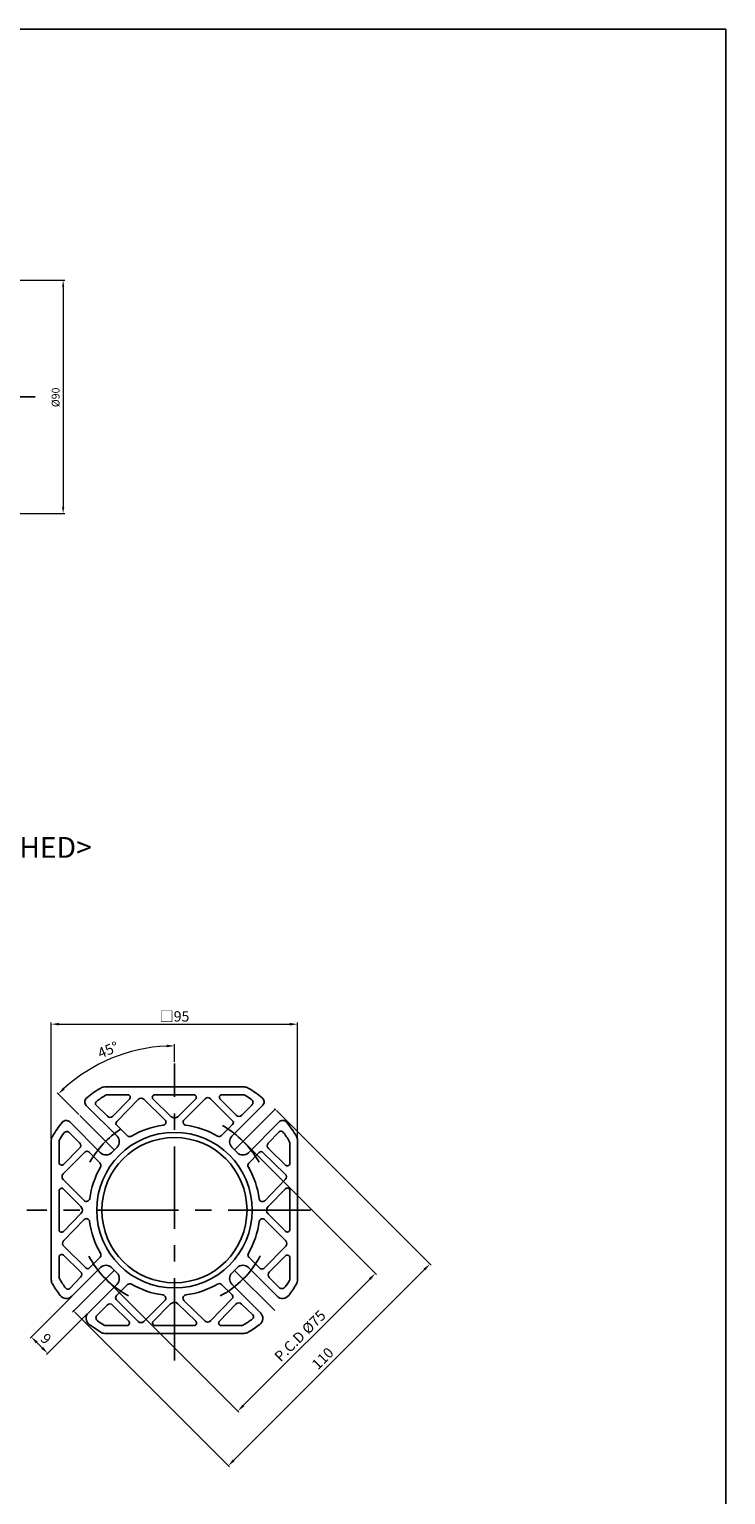
# Model space of a CAD drawing. Units: millimetres. Extents: x -759 to 781, y -5315 to -4243.
# Drawn here: x 512 to 781, y -4808 to -4243 of the extents above; entities that cross this region are included whole.
import ezdxf
from ezdxf.enums import TextEntityAlignment as Align

# ---------------------------------------------------------------- set-up
doc = ezdxf.new("R2010")
doc.units = ezdxf.units.MM
doc.linetypes.add('CENTER', pattern=[50.8, 31.75, -6.35, 6.35, -6.35])
doc.linetypes.add('CENTERX2', pattern=[101.6, 63.5, -12.7, 12.7, -12.7])
for name, color, linetype in [('CENTER', 1, 'CENTER'), ('CL', 1, 'CENTERX2'), ('DIM', 3, 'Continuous')]:
    doc.layers.add(name, color=color, linetype=linetype)
doc.styles.get("Standard").update_dxf_attribs({"font": 'romans.shx', "bigfont": 'whgtxt.shx'})
doc.dimstyles.get("Standard").update_dxf_attribs({"dimtxt": 3, "dimasz": 2.5, "dimexe": 0.6, "dimexo": 0.65, "dimgap": 1, "dimtad": 1, "dimdec": 3, "dimzin": 9, "dimdsep": 46, "dimtxsty": 'Standard', "dimcen": 2.5, "dimclrd": 123, "dimclre": 123, "dimclrt": 3, "dimadec": 3, "dimazin": 2, "dimtfac": 1, "dimtdec": 3, "dimtix": 1, "dimtmove": 0, "dimatfit": 0, "dimfxl": 0, "dimlwd": 18, "dimlwe": 18, "dimarcsym": 0})

# ---------------------------------------------------------------- blocks, each defined once
blk = doc.blocks.new('*D1122')
at = {"color": 123, "linetype": 'Continuous', "lineweight": 18}
for p, q in [((520.89, -4670.28), (520.89, -4625.53)), ((523.89, -4626.13), (612.89, -4626.13)), ((615.89, -4670.28), (615.89, -4625.53))]:
    blk.add_line(p, q, dxfattribs=at)
at = {"color": 123, "linetype": 'Continuous'}
for points in [[(523.89, -4625.63), (523.89, -4626.63), (520.89, -4626.13)], [(612.89, -4625.63), (612.89, -4626.63), (615.89, -4626.13)]]:
    blk.add_solid(points, dxfattribs=at)
at = {"layer": 'Defpoints', "color": 0, "linetype": 'Continuous'}
for p in [(615.89, -4626.13), (520.89, -4670.93), (615.89, -4670.93)]:
    blk.add_point(p, dxfattribs=at)
at = {"color": 3, "linetype": 'Continuous', "insert": (568.39, -4623.13), "char_height": 4, "attachment_point": 5}
blk.add_mtext('{\\fGulim|b0|i0|c129|p50;□\\Fromans,whgtxt|c129;\\H1x;95}', dxfattribs=at)
blk = doc.blocks.new('*D1123')
at = {"color": 123, "linetype": 'Continuous', "lineweight": 18}
for p, q in [((568.39, -4640.66), (568.39, -4633.87)), ((531.45, -4660.89), (523.16, -4652.6))]:
    blk.add_line(p, q, dxfattribs=at)
blk.add_arc((568.39, -4697.83), 63.36, 92.7131, 132.2869, dxfattribs=at)
at = {"color": 123, "linetype": 'Continuous'}
for points in [[(565.38, -4634.04), (565.4, -4635.04), (568.39, -4634.47)], [(526.1, -4651.32), (525.41, -4650.59), (523.59, -4653.03)]]:
    blk.add_solid(points, dxfattribs=at)
at = {"layer": 'Defpoints', "color": 0, "linetype": 'Continuous'}
for p in [(551.99, -4636.63), (568.39, -4641.31), (531.91, -4661.35), (545.18, -4674.62), (568.39, -4755.78)]:
    blk.add_point(p, dxfattribs=at)
at = {"color": 3, "linetype": 'Continuous', "insert": (542.99, -4636.52), "char_height": 4, "attachment_point": 5, "rotation": 22.5}
blk.add_mtext('45°', dxfattribs=at)
blk = doc.blocks.new('*D1124')
at = {"color": 123, "linetype": 'Continuous', "lineweight": 18}
for p, q in [((607.75, -4659.4), (667.36, -4719.03)), ((591.27, -4794.26), (664.82, -4720.73)), ((529.96, -4737.18), (589.57, -4796.81))]:
    blk.add_line(p, q, dxfattribs=at)
at = {"color": 123, "linetype": 'Continuous'}
for points in [[(664.46, -4720.37), (665.17, -4721.08), (666.94, -4718.61)], [(590.92, -4793.91), (591.63, -4794.61), (589.15, -4796.38)]]:
    blk.add_solid(points, dxfattribs=at)
at = {"layer": 'Defpoints', "color": 0, "linetype": 'Continuous'}
for p in [(607.29, -4658.94), (666.94, -4718.61), (529.5, -4736.72)]:
    blk.add_point(p, dxfattribs=at)
at = {"color": 3, "linetype": 'Continuous', "insert": (625.92, -4755.37), "char_height": 4, "attachment_point": 5, "rotation": 44.9952}
blk.add_mtext('110', dxfattribs=at)
blk = doc.blocks.new('*D1125')
at = {"color": 123, "linetype": 'Continuous', "lineweight": 18}
for p, q in [((528.36, -4731.49), (512.73, -4747.13)), ((534.73, -4737.85), (519.09, -4753.49)), ((517.39, -4750.95), (515.27, -4748.82))]:
    blk.add_line(p, q, dxfattribs=at)
at = {"color": 123, "linetype": 'Continuous'}
for points in [[(515.62, -4748.47), (514.92, -4749.18), (513.15, -4746.7)], [(517.75, -4750.59), (517.04, -4751.3), (519.51, -4753.07)]]:
    blk.add_solid(points, dxfattribs=at)
at = {"layer": 'Defpoints', "color": 0, "linetype": 'Continuous'}
for p in [(528.82, -4731.03), (535.19, -4737.39), (513.15, -4746.7)]:
    blk.add_point(p, dxfattribs=at)
at = {"color": 3, "linetype": 'Continuous', "insert": (518.45, -4747.76), "char_height": 4, "attachment_point": 5, "rotation": 315}
blk.add_mtext('9', dxfattribs=at)
blk = doc.blocks.new('*D1126')
at = {"color": 123, "linetype": 'Continuous', "lineweight": 18}
for p, q in [((595.36, -4671.77), (646.29, -4722.69)), ((542.33, -4724.8), (593.25, -4775.72)), ((643.74, -4724.39), (594.95, -4773.18))]:
    blk.add_line(p, q, dxfattribs=at)
at = {"color": 123, "linetype": 'Continuous'}
for points in [[(643.39, -4724.03), (644.09, -4724.74), (645.86, -4722.27)], [(594.6, -4772.83), (595.3, -4773.53), (592.83, -4775.3)]]:
    blk.add_solid(points, dxfattribs=at)
at = {"layer": 'Defpoints', "color": 0, "linetype": 'Continuous'}
for p in [(594.9, -4671.31), (541.87, -4724.34), (592.83, -4775.3)]:
    blk.add_point(p, dxfattribs=at)
at = {"color": 3, "linetype": 'Continuous', "insert": (617.22, -4746.66), "char_height": 4, "attachment_point": 5, "rotation": 45}
blk.add_mtext('P.C.D %%C75', dxfattribs=at)
blk = doc.blocks.new('*D1129')
at = {"color": 123, "lineweight": 18}
for p, q in [((499.41, -4339.28), (526.05, -4339.28)), ((525.45, -4341.78), (525.45, -4426.78)), ((499.41, -4429.28), (526.05, -4429.28))]:
    blk.add_line(p, q, dxfattribs=at)
at = {"color": 123}
for points in [[(525.03, -4341.78), (525.87, -4341.78), (525.45, -4339.28)], [(525.03, -4426.78), (525.87, -4426.78), (525.45, -4429.28)]]:
    blk.add_solid(points, dxfattribs=at)
at = {"layer": 'Defpoints', "color": 0}
for p in [(498.76, -4339.28), (498.76, -4429.28), (525.45, -4429.28)]:
    blk.add_point(p, dxfattribs=at)
at = {"color": 3, "insert": (522.95, -4384.46), "char_height": 3, "attachment_point": 5, "rotation": 90}
blk.add_mtext('%%C90', dxfattribs=at)

msp = doc.modelspace()

# ---------------------------------------------------------------- linework, layer by layer
for p, q in [((-58.9566, -4242.552), (781.0434, -4242.552)), ((781.0434, -4242.552), (781.0434, -5315.3708)), ((541.4858, -4650.3277), (595.2911, -4650.3277)), ((550.3231, -4653.3277), (542.548, -4653.3277)), ((560.8462, -4653.3277), (575.826, -4653.3277)), ((586.7255, -4653.3277), (595.0108, -4653.3277)), ((546.245, -4669.3202), (534.3767, -4657.4519)), ((542.5319, -4661.6342), (538.1832, -4657.4119)), ((590.5319, -4669.3202), (602.4002, -4657.4519)), ((594.3572, -4661.2523), (598.2224, -4657.3871)), ((539.881, -4675.6842), (528.0127, -4663.8159)), ((596.8959, -4675.6842), (608.7642, -4663.8159)), ((520.8884, -4724.7303), (520.8884, -4670.9251)), ((523.8884, -4679.4906), (523.8884, -4671.2053)), ((531.8131, -4671.8589), (527.9479, -4667.9937)), ((604.5819, -4671.9711), (608.8043, -4667.6225)), ((612.8884, -4679.7623), (612.8884, -4671.9872)), ((615.8884, -4670.9251), (615.8884, -4724.7303)), ((546.245, -4673.5629), (544.1237, -4675.6842)), ((590.5319, -4673.5629), (592.6532, -4675.6842)), ((523.8884, -4705.3699), (523.8884, -4690.3901)), ((612.8884, -4690.2854), (612.8884, -4705.2652)), ((523.8884, -4715.893), (523.8884, -4723.6681)), ((612.8884, -4716.1647), (612.8884, -4724.45)), ((528.8214, -4731.0308), (539.881, -4719.9711)), ((546.245, -4722.0925), (544.1237, -4719.9711)), ((590.5319, -4722.0925), (592.6532, -4719.9711)), ((607.9555, -4731.0308), (596.8959, -4719.9711)), ((532.195, -4723.6842), (527.9726, -4728.0329)), ((535.1853, -4737.3947), (546.245, -4726.3351)), ((601.5916, -4737.3947), (590.5319, -4726.3351)), ((604.9638, -4723.7964), (608.829, -4727.6616)), ((542.4197, -4734.403), (538.5545, -4738.2682)), ((594.245, -4734.0211), (598.5937, -4738.2435)), ((539.9338, -4744.895), (535.5135, -4741.9212)), ((541.4858, -4745.3277), (595.2911, -4745.3277)), ((550.0514, -4742.3277), (541.7661, -4742.3277)), ((575.9307, -4742.3277), (560.9509, -4742.3277)), ((586.4538, -4742.3277), (594.2289, -4742.3277))]:
    msp.add_line(p, q)
at = {"color": 1, "linetype": 'CENTER'}
for p, q in [((568.3884, -4755.7759), (568.3884, -4641.312)), ((620.8087, -4697.8277), (511.4647, -4697.8277))]:
    msp.add_line(p, q, dxfattribs=at)
at = {"ltscale": 0.2}
for p, q in [((544.653, -4661.6029), (551.0406, -4655.0243)), ((546.0983, -4663.7032), (554.4576, -4655.0938)), ((564.7342, -4662.9811), (556.5787, -4655.0625)), ((567.043, -4661.7382), (560.1496, -4655.0451)), ((569.8504, -4661.7175), (576.5331, -4655.0348)), ((572.0999, -4663.0035), (580.2151, -4654.8883)), ((590.8217, -4663.3736), (582.3364, -4654.8883)), ((592.2359, -4661.2523), (586.0184, -4655.0348)), ((550.2615, -4669.1392), (546.1192, -4665.1172)), ((586.4999, -4669.1096), (590.8217, -4664.7878)), ((533.9344, -4675.3944), (525.4491, -4683.8797)), ((531.8131, -4673.9802), (525.5956, -4680.1977)), ((539.6704, -4679.7162), (535.3486, -4675.3944)), ((597.0769, -4679.7007), (601.0989, -4675.5584)), ((602.5129, -4675.5375), (611.1223, -4683.8968)), ((604.6132, -4674.0922), (611.1918, -4680.4798)), ((533.5643, -4694.1162), (525.4491, -4686.001)), ((603.235, -4694.1734), (611.1536, -4686.0179)), ((532.2783, -4696.3657), (525.5956, -4689.683)), ((604.4779, -4696.4822), (611.171, -4689.5888)), ((532.299, -4699.1732), (525.6059, -4706.0665)), ((604.4986, -4699.2896), (611.1813, -4705.9723)), ((533.5419, -4701.4819), (525.6233, -4709.6374)), ((603.2126, -4701.5392), (611.3278, -4709.6543)), ((534.264, -4720.1178), (525.6546, -4711.7585)), ((602.8425, -4720.2609), (611.3278, -4711.7756)), ((532.1637, -4721.5631), (525.5851, -4715.1756)), ((539.7, -4715.9546), (535.678, -4720.0969)), ((597.1065, -4715.9391), (601.4283, -4720.2609)), ((604.9638, -4721.6751), (611.1813, -4715.4576)), ((550.277, -4726.5457), (545.9552, -4730.8675)), ((586.5154, -4726.5161), (590.6577, -4730.5381)), ((544.541, -4734.403), (550.7585, -4740.6206)), ((545.9552, -4732.2817), (554.4405, -4740.767)), ((564.6769, -4732.6519), (556.5618, -4740.767)), ((566.9265, -4733.9378), (560.2438, -4740.6206)), ((569.7339, -4733.9171), (576.6273, -4740.6102)), ((572.0427, -4732.6742), (580.1982, -4740.5928)), ((590.6786, -4731.9521), (582.3193, -4740.5616)), ((592.1239, -4734.0524), (585.7363, -4740.6311))]:
    msp.add_line(p, q, dxfattribs=at)
for radius in [30, 28]:
    msp.add_circle((568.3884, -4697.8277), radius)
for centre, radius, start, end in [((535.7909, -4656.0377), 2, 127.955424, 225), ((568.3884, -4697.8277), 55, 121.15518, 127.955424), ((569.0369, -4697.8229), 52, 121.636766, 126.250366), ((541.4858, -4653.3277), 3, 90, 121.15518), ((542.548, -4654.8277), 1.5, 90, 121.636766), ((595.0108, -4654.3277), 1, 58.533024, 90), ((595.2911, -4653.3277), 3, 58.84482, 90), ((568.3884, -4697.8277), 52, 55.26597, 58.533024), ((568.3884, -4697.8277), 55, 52.044576, 58.84482), ((597.1617, -4656.3265), 1.5, 315, 55.26597), ((600.986, -4656.0377), 2, 315, 52.044576), ((538.8798, -4656.6944), 1, 126.250366, 225.844434), ((568.3884, -4697.8277), 55, 142.044576, 148.84482), ((526.5985, -4665.2301), 2, 45, 142.044576), ((568.3884, -4697.8277), 33, 97.59192, 120.253736), ((563.8635, -4663.8779), 1.25, 277.59192, 45.844434), ((572.9838, -4663.8873), 1.25, 135, 262.28927), ((568.3884, -4697.8277), 33, 59.801701, 82.28927), ((593.2966, -4660.1916), 1.5, 225, 315), ((610.1784, -4665.2301), 2, 37.955424, 135), ((568.3884, -4697.8277), 55, 31.15518, 37.955424), ((523.8884, -4670.9251), 3, 148.84482, 180), ((524.8884, -4671.2053), 1, 148.533024, 180), ((568.3884, -4697.8277), 52, 145.26597, 148.533024), ((526.8873, -4669.0544), 1.5, 45, 145.26597), ((530.7524, -4672.9195), 1.5, 315, 45), ((544.1237, -4671.4415), 3, 315, 45), ((551.1323, -4668.2424), 1.25, 225.844434, 300.253736), ((585.616, -4668.2257), 1.25, 239.801701, 315), ((592.6532, -4671.4415), 3, 135, 225), ((609.5217, -4668.3191), 1, 36.250366, 135.844434), ((568.3932, -4698.4761), 52, 31.636766, 36.250366), ((611.3884, -4671.9872), 1.5, 0, 31.636766), ((612.8884, -4670.9251), 3, 0, 31.15518), ((542.0023, -4673.5629), 3, 225, 315), ((594.7746, -4673.5629), 3, 225, 315), ((568.3884, -4697.8277), 33, 149.801701, 172.28927), ((538.7865, -4680.6001), 1.25, 329.801701, 45), ((597.9737, -4680.5715), 1.25, 135.844434, 210.253736), ((568.3884, -4697.8277), 33, 7.59192, 30.253736), ((534.4481, -4693.2323), 1.25, 225, 352.28927), ((602.3382, -4693.3027), 1.25, 187.59192, 315.844434), ((534.4387, -4702.3527), 1.25, 7.59192, 135.844434), ((568.3884, -4697.8277), 33, 187.59192, 210.253736), ((568.3884, -4697.8277), 33, 329.801701, 352.28927), ((602.3288, -4702.423), 1.25, 45, 172.28927), ((538.8032, -4715.0838), 1.25, 315.844434, 30.253736), ((597.9904, -4715.0552), 1.25, 149.801701, 225), ((542.0023, -4722.0925), 3, 45, 135), ((544.1237, -4724.2138), 3, 315, 45), ((592.6532, -4724.2138), 3, 135, 225), ((594.7746, -4722.0925), 3, 45, 135), ((606.0245, -4722.7358), 1.5, 135, 225), ((523.8884, -4724.7303), 3, 180, 211.15518), ((568.3884, -4697.8277), 55, 211.15518, 216.707263), ((525.3884, -4723.6681), 1.5, 180, 211.636766), ((568.3837, -4697.1792), 52, 211.636766, 216.250366), ((527.2552, -4727.3363), 1, 216.250366, 315.844434), ((551.1609, -4727.4296), 1.25, 59.801701, 135), ((568.3884, -4697.8277), 33, 239.801701, 262.28927), ((568.3884, -4697.8277), 33, 277.59192, 300.253736), ((585.6446, -4727.4129), 1.25, 45.844434, 120.253736), ((609.8896, -4726.6009), 1.5, 225, 325.26597), ((568.3884, -4697.8277), 52, 325.26597, 328.533024), ((568.3884, -4697.8277), 55, 323.292737, 328.84482), ((611.8884, -4724.45), 1, 328.533024, 0), ((612.8884, -4724.7303), 3, 328.84482, 0), ((526.7001, -4728.9095), 3, 216.707263, 315), ((543.4803, -4735.4637), 1.5, 45, 135), ((563.7931, -4731.768), 1.25, 315, 82.28927), ((572.9134, -4731.7774), 1.25, 97.59192, 225.844434), ((610.0768, -4728.9095), 3, 225, 323.292737), ((537.3067, -4739.5161), 3, 135, 233.292737), ((539.6152, -4739.3289), 1.5, 135, 235.26597), ((567.74, -4697.8324), 52, 301.636766, 306.250366), ((597.897, -4738.9609), 1, 306.250366, 45.844434), ((599.4702, -4739.5161), 3, 306.707263, 45), ((568.3884, -4697.8277), 52, 235.26597, 238.533024), ((541.4858, -4742.3277), 3, 238.84482, 270), ((541.7661, -4741.3277), 1, 238.533024, 270), ((594.2289, -4740.8277), 1.5, 270, 301.636766), ((595.2911, -4742.3277), 3, 270, 301.15518), ((568.3884, -4697.8277), 55, 301.15518, 306.707263)]:
    msp.add_arc(centre, radius, start, end)
for centre, radius, start, end in [((550.3231, -4654.3277), 1, 315.844434, 90), ((555.5338, -4656.1387), 1.5, 45.844434, 135.844434), ((560.8462, -4654.3277), 1, 90, 225.844434), ((575.826, -4654.3277), 1, 315, 90), ((581.2758, -4655.949), 1.5, 45, 135), ((586.7255, -4654.3277), 1, 90, 225), ((543.5768, -4660.558), 1.5, 225.844434, 315.844434), ((546.8158, -4664.3998), 1, 135.844434, 225.844434), ((568.4362, -4660.3033), 2, 225.844434, 315), ((590.1146, -4664.0807), 1, 315, 45), ((605.6581, -4673.016), 1.5, 135.844434, 225.844434), ((534.6415, -4676.1015), 1, 45, 135), ((601.8163, -4676.255), 1, 45.844434, 135.844434), ((524.8884, -4679.4906), 1, 180, 315), ((611.8884, -4679.7623), 1, 225.844434, 0), ((526.5098, -4684.9404), 1.5, 135, 225), ((610.0774, -4684.973), 1.5, 315.844434, 45.844434), ((611.8884, -4690.2854), 1, 0, 135.844434), ((524.8884, -4690.3901), 1, 45, 180), ((530.8641, -4697.7799), 2, 315.844434, 45), ((605.9128, -4697.8754), 2, 135.844434, 225), ((524.8884, -4705.3699), 1, 180, 315.844434), ((611.8884, -4705.2652), 1, 225, 0), ((526.6995, -4710.6823), 1.5, 135.844434, 225.844434), ((610.2671, -4710.715), 1.5, 315, 45), ((524.8884, -4715.893), 1, 45.844434, 180), ((611.8884, -4716.1647), 1, 0, 135), ((531.1188, -4722.6393), 1.5, 315.844434, 45.844434), ((534.9606, -4719.4003), 1, 225.844434, 315.844434), ((602.1354, -4719.5538), 1, 225, 315), ((546.6623, -4731.5746), 1, 135, 225), ((568.3407, -4735.352), 2, 45.844434, 135), ((589.9611, -4731.2555), 1, 315.844434, 45.844434), ((593.2001, -4735.0973), 1.5, 45.844434, 135.844434), ((550.0514, -4741.3277), 1, 270, 45), ((555.5011, -4739.7063), 1.5, 225, 315), ((560.9509, -4741.3277), 1, 135, 270), ((575.9307, -4741.3277), 1, 270, 45.844434), ((581.2431, -4739.5166), 1.5, 225.844434, 315.844434), ((586.4538, -4741.3277), 1, 135.844434, 270)]:
    msp.add_arc(centre, radius, start, end, dxfattribs=at)
for p in [(568.3884, -4653.3277), (567.5416, -4662.092), (532.6528, -4698.6746), (604.1241, -4696.9808), (569.2353, -4733.5633)]:
    msp.add_point(p)
at = {"layer": 'CENTER'}
for p, q in [((591.5926, -4674.6235), (607.4063, -4658.8098)), ((545.1843, -4674.6235), (531.909, -4661.3482)), ((545.1843, -4721.0318), (529.1131, -4737.103)), ((591.5926, -4721.0318), (607.0932, -4736.5324))]:
    msp.add_line(p, q, dxfattribs=at)
for radius, start, end in [(55, 44.805325, 45.175409), (37.5, 123.596802, 150.456268), (37.5, 29.513156, 60.322372), (37.5, 208.14987, 241.800632), (37.5, 298.059552, 331.942738), (55, 224.824591, 225.194675)]:
    msp.add_arc((568.3884, -4697.8277), radius, start, end, dxfattribs=at)
at = {"layer": 'CL', "ltscale": 0.6}
msp.add_line((514.6638, -4384.2812), (340.9139, -4384.2812), dxfattribs=at)

# ---------------------------------------------------------------- texts
at = {"layer": 'DIM'}
msp.add_text('<FLANGE ATTACHED>', height=8, dxfattribs=at).set_placement((481.4153, -4557.9717), align=Align.MIDDLE_CENTER)

# ---------------------------------------------------------------- dimensions: what is measured, and where the dimension line sits
dim = msp.add_linear_dim(base=(525.4487, -4429.2812), p1=(498.7639, -4339.2812), p2=(498.7639, -4429.2812), angle=90, text='%%C<>', dimstyle='Standard')
dim.commit()
dim.dimension.update_dxf_attribs({"geometry": '*D1129', "text_midpoint": (525.4487, -4384.456), "dimtype": 160})
at = {"linetype": 'Continuous'}
dim = msp.add_linear_dim(base=(615.8884, -4626.1323), p1=(520.8884, -4670.9251), p2=(615.8884, -4670.9251), text='{\\fGulim|b0|i0|c129|p50;□\\Fromans,whgtxt|c129;\\H1x;<>}', dimstyle='Standard', override={"dimtxt": 4, "dimasz": 3}, dxfattribs=at)
dim.commit()
dim.dimension.update_dxf_attribs({"geometry": '*D1122', "text_midpoint": (568.3884, -4623.1323)})
dim = msp.add_angular_dim_2l(base=(551.9898, -4636.627), line1=((545.1843, -4674.6235), (531.909, -4661.3482)), line2=((568.3884, -4755.7759), (568.3884, -4641.312)), dimstyle='Standard', override={"dimtxt": 4, "dimasz": 3}, dxfattribs=at)
dim.commit()
dim.dimension.update_dxf_attribs({"geometry": '*D1123', "text_midpoint": (542.9938, -4636.5194)})
for p1, p2, distance, picture, middle in [((529.4976, -4736.7185), (607.2859, -4658.9433), -84.3684, '*D1124', (625.923, -4755.3719)), ((535.1853, -4737.3947), (528.8214, -4731.0308), 22.1631, '*D1125', (518.453, -4747.7631))]:
    dim = msp.add_aligned_dim(p1=p1, p2=p2, distance=distance, dimstyle='Standard', override={"dimtxt": 4, "dimasz": 3}, dxfattribs=at)
    dim.commit()
    dim.dimension.update_dxf_attribs({"geometry": picture, "text_midpoint": middle})
dim = msp.add_aligned_dim(p1=(594.905, -4671.3112), p2=(541.8719, -4724.3442), distance=72.0625, text='P.C.D %%C<>', dimstyle='Standard', override={"dimtxt": 4, "dimasz": 3}, dxfattribs=at)
dim.commit()
dim.dimension.update_dxf_attribs({"geometry": '*D1126', "text_midpoint": (617.223, -4746.6622)})

doc.saveas('drawing.dxf')
